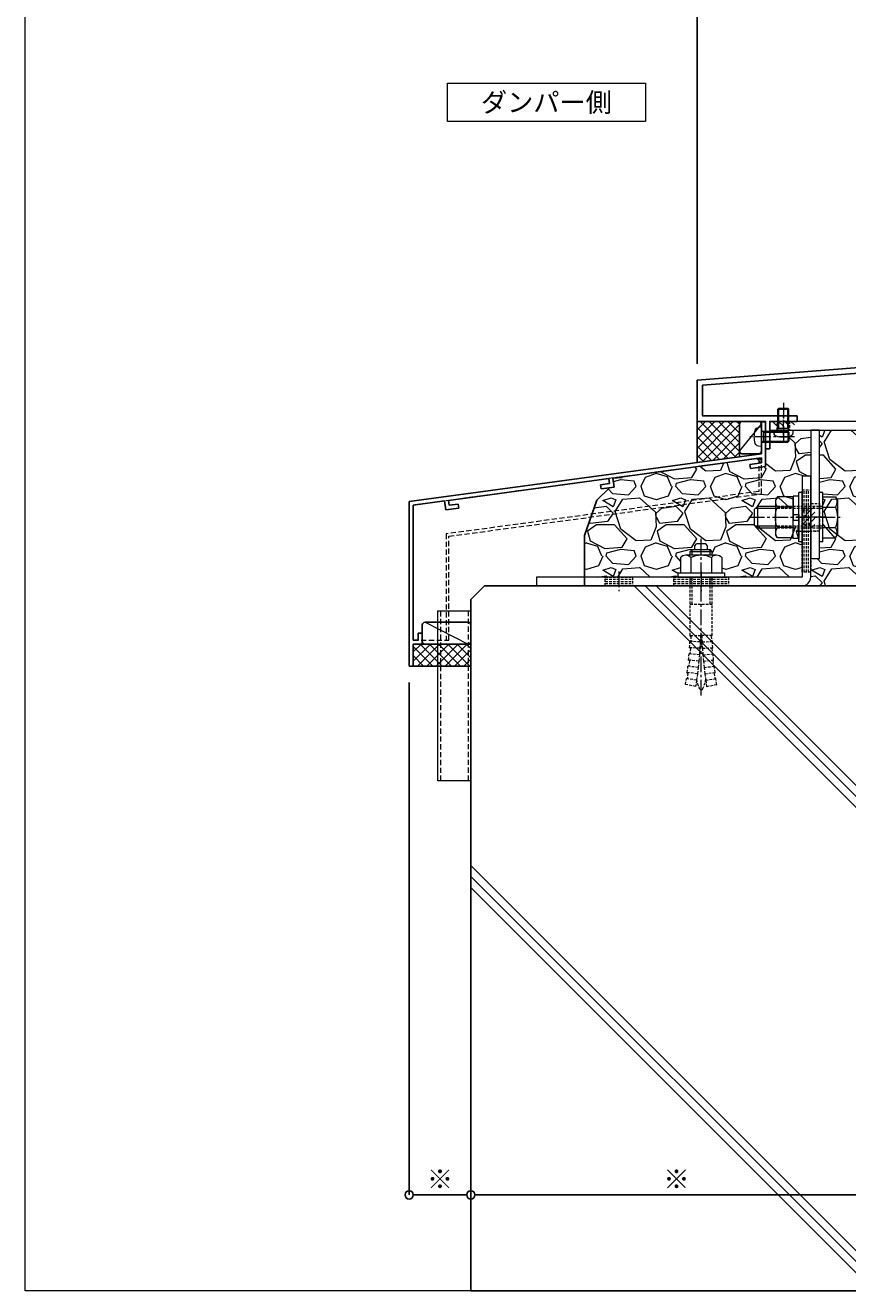
# Model space of a CAD drawing. Units: millimetres. Extents: x -12289 to 82400, y -2748 to 52132.
# Drawn here: x 10435 to 10735, y 6476 to 6938 of the extents above; entities that cross this region are included whole.
import ezdxf

# ---------------------------------------------------------------- set-up
doc = ezdxf.new("R2010")
doc.units = ezdxf.units.MM
doc.header["$LTSCALE"] = 0.3
doc.header["$PDMODE"] = 33
doc.header["$PDSIZE"] = 5
for name, pattern in [('CENTER2', [28.575, 19.05, -3.175, 3.175, -3.175]), ('HIDDEN', [9.525, 6.35, -3.175]), ('HIDDEN2', [4.7625, 3.175, -1.5875])]:
    doc.linetypes.add(name, pattern=pattern)
doc.layers.get('0').update_dxf_attribs({"lineweight": 9})
doc.layers.get('Defpoints').update_dxf_attribs({"lineweight": 9})
for name, color, linetype, lineweight in [('St02', 30, 'Continuous', 9), ('コーキング01', 40, 'Continuous', 25), ('コーキング02', 41, 'Continuous', 9), ('テキスト', 50, 'Continuous', 9), ('ハッチング', 7, 'Continuous', 9), ('パーツ02', 121, 'Continuous', 9), ('ビスボルト', 171, 'Continuous', 9), ('中心線', 210, 'CENTER2', 9), ('型材01', 3, 'Continuous', 25), ('寸法', 10, 'Continuous', 9), ('躯体01', 124, 'Continuous', 25)]:
    doc.layers.add(name, color=color, linetype=linetype, lineweight=lineweight)
doc.layers.add('VP', color=7, linetype='Continuous', lineweight=9, plot=False)
doc.styles.add('TGK-text', font='txt', dxfattribs={"height": 3.5})
doc.dimstyles.new('T-dim', dxfattribs={"dimtxt": 3.5, "dimasz": 1.5, "dimexe": 0, "dimexo": 3, "dimgap": 1, "dimtad": 1, "dimdec": 1, "dimdsep": 46, "dimtxsty": 'TGK-text', "dimblk": 'DOTBLANK', "dimcen": 0, "dimclrt": 2, "dimazin": 2, "dimtfac": 1, "dimtdec": 1, "dimtix": 1, "dimtmove": 2, "dimatfit": 3, "dimldrblk": 'OPEN30', "dimfxl": 1, "dimtolj": 1, "dimtzin": 0, "dimarcsym": 0})
pattern_1 = [(228.0127875, (-13389.848, -107784.7933), (-203.200000016, -228.599999986), [3.4172144, -338.3048364]), (184.969741, (-13392.1339, -107787.3333), (304.799999879, 25.400001447), [5.864047, -580.540489]), (132.5104471, (-13397.9759, -107787.8413), (254.000000107, -279.399999902), [4.134815, -409.347228]), (267.273689, (-13407.8819, -107794.1913), (25.400000053, 507.999999997), [5.340045, -528.664374]), (292.8336542, (-13408.1359, -107799.5253), (-127.00000001, 304.799999996), [5.236337, -518.3980775]), (357.273689, (-13406.1039, -107804.3513), (-507.999999997, 25.400000053), [5.340045, -528.664374]), (37.6942405, (-13400.7699, -107804.6053), (-330.199999985, -254.000000019), [7.0619366, -699.131153]), (72.2553284, (-13395.1819, -107800.2873), (177.800000048, 558.799999985), [6.667195, -660.052566]), (121.4295656, (-13393.1499, -107793.9373), (-203.200000029, 330.199999982), [5.35813, -530.455457]), (175.2363583, (-13395.944, -107789.3653), (279.399999996, -25.400000044), [6.117133, -299.7393695]), (222.3974378, (-13402.0399, -107788.8573), (-304.79999999, -279.4000000106), [7.910779, -783.167725]), (138.8140748, (-13382.736, -107794.4453), (-177.79999999, 152.40000001), [2.7000454, -267.305658]), (171.4692344, (-13384.7679, -107792.6673), (330.200000009, -50.799999942), [5.13682, -508.54639]), (225, (-13389.848, -107791.905), (-4e-15, -25.4), [3.5920934, -32.328931]), (203.1985905, (-13391.626, -107788.8573), (127, 50.79999999), [1.934413, -191.5062237]), (291.8014095, (-13393.404, -107789.6193), (-25.4, 76.2), [2.735656, -134.04753]), (30.9637565, (-13392.388, -107792.1593), (76.2, 50.8), [4.4431966, -143.6629815]), (161.565051, (-13388.578, -107789.873), (50.8, -25.4), [3.2128714, -77.108981]), (16.3895403, (-13408.1359, -107789.6193), (254, 76.2), [4.50088, -445.588267]), (70.346176, (-13403.8179, -107788.3493), (-101.60000001, -279.399999997), [3.7759894, -373.822157]), (293.1985905, (-13388.578, -107784.7933), (-50.79999999, 127), [3.868801, -189.571836]), (343.6104597, (-13387.0539, -107788.3493), (-254.000000005, 76.199999982), [4.50088, -445.588267]), (339.4439548, (-13408.136, -107805.3673), (-127, 50.8), [4.340352, -212.677343]), (294.7751406, (-13404.0719, -107806.8913), (-127.00000015, 279.39999993), [3.636721, -360.035934]), (66.8014095, (-13388.324, -107810.1933), (50.79999999, 127), [3.868801, -189.571836]), (17.3540246, (-13386.7999, -107806.6373), (-330.199999993, -101.600000021), [4.2578274, -421.52376]), (69.4439548, (-13400.77, -107810.1933), (-50.8, -127), [2.170176, -214.847519]), (101.3099325, (-13389.848, -107810.1933), (-25.4, 101.6), [1.295146, -128.2199496]), (165.9637565, (-13390.102, -107808.923), (76.2, -25.4), [5.236337, -99.490546]), (186.009006, (-13395.1819, -107807.6533), (253.999999999, 25.400000013), [4.85267, -480.4136486]), (303.6900675, (-13392.388, -107794.445), (-25.4, 50.8), [3.663239, -87.9177636]), (353.1572266, (-13390.3559, -107797.4933), (431.800000003, -50.799999977), [6.3955676, -633.1600907]), (60.945396, (-13384.006, -107798.2553), (-101.600000003, -177.8), [2.6150824, -258.893923]), (90, (-13382.736, -107795.97), (-25.4, 25.4), [1.524, -23.876]), (120.2564372, (-13395.69, -107806.8913), (101.599999988, -177.800000007), [3.5286696, -349.339408]), (48.0127875, (-13397.468, -107803.8433), (203.200000017, 228.599999985), [6.834429, -334.887622]), (0, (-13392.896, -107798.763), (25.4, 25.4), [6.604, -18.796]), (325.3048465, (-13386.2919, -107798.7633), (254.000000096, -177.799999863), [4.0160956, -397.593167]), (254.054604, (-13382.99, -107801.0493), (-25.4, -101.6), [3.698291, -181.2165004]), (207.6459754, (-13384.0059, -107804.6053), (-482.600000018, -253.999999966), [6.021451, -596.124644]), (175.4260787, (-13389.3399, -107807.3993), (-330.2, 25.4), [6.3702946, -630.6584646])]

# ---------------------------------------------------------------- blocks, each defined once
blk = doc.blocks.new('*U300')
at = {"layer": 'ビスボルト', "linetype": 'ByBlock'}
for p, q in [((-2, 7.6), (-1.6, 8)), ((-2, 0), (-2, 7.6)), ((2, 7.6), (-2, 7.6)), ((-1.6212, 0.7), (-1.6212, 7.9788)), ((1.6, 8), (-1.6, 8)), ((2, 7.6), (1.6, 8)), ((1.6212, 0.7), (1.6212, 7.9788)), ((2, 0), (2, 7.6)), ((3.5, 0), (-3.5, 0)), ((2, 0.7), (-2, 0.7)), ((-1.6212, 0.7), (-2, 0.3208)), ((1.6212, 0.7), (2, 0.3208)), ((3.5, 0), (3.402, -1.1196)), ((-3.5, 0), (-3.402, -1.1196))]:
    blk.add_line(p, q, dxfattribs=at)
for centre, radius, start, end in [((-2.1072, -1.006), 1.3, 185, 254.119), ((0, 6.4), 9, 254.119, 285.881), ((2.1072, -1.006), 1.3, 285.881, 355)]:
    blk.add_arc(centre, radius, start, end, dxfattribs=at)
at = {"layer": '中心線'}
blk.add_line((0, 10), (0, -4.6), dxfattribs=at)
blk = doc.blocks.new('*U302')
at = {"layer": '中心線', "color": 0, "linetype": 'CENTER2', "transparency": 16777216}
blk.add_line((0, -32.57), (0, 24.77), dxfattribs=at)
blk = doc.blocks.new('*U301')
at = {"layer": 'ビスボルト', "linetype": 'ByBlock'}
for p, q in [((-3.25, 10.1), (-4, 9.35)), ((-4, 8.1), (-4, 9.35)), ((4, 9.35), (-4, 9.35)), ((-3.25, 8.1), (-3.25, 10.1)), ((3.25, 10.1), (-3.25, 10.1)), ((-2.33, 11.43), (-1.67, 12.1)), ((-2.33, 10.1), (-2.33, 11.43)), ((-1.67, 12.1), (1.67, 12.1)), ((2.33, 11.43), (1.67, 12.1)), ((2.33, 10.1), (2.33, 11.43)), ((3.25, 8.1), (3.25, 10.1)), ((3.25, 10.1), (4, 9.35)), ((4, 8.1), (4, 9.35)), ((-7.5, 7.1), (-7.5, 1.6)), ((5.63, 8.1), (-5.63, 8.1)), ((-3.75, 7.1), (-3.75, 1.6)), ((3.75, 7.1), (3.75, 1.6)), ((7.5, 7.1), (7.5, 1.6)), ((8.5, 1.6), (-8.5, 1.6)), ((-8.5, 1.6), (-8.5, 0)), ((8.5, 0), (-8.5, 0)), ((7.5, 1.6), (-7.5, 1.6)), ((8.5, 1.6), (8.5, 0))]:
    blk.add_line(p, q, dxfattribs=at)
at = {"layer": 'ビスボルト', "linetype": 'HIDDEN2'}
for p, q in [((-4, -21.33), (-4, 0)), ((-3.25, -9.9), (-3.25, 0)), ((3.25, -9.9), (3.25, 0)), ((4, -21.33), (4, 0)), ((4, -9.9), (-4, -9.9)), ((-4, -21.33), (-0.25, -21.33)), ((-3.71, -21.63), (-3.99, -21.33)), ((-3.71, -21.63), (-3.77, -23.2)), ((-0.25, -21.33), (-0.35, -23.66)), ((0.25, -21.03), (-0.25, -21.03)), ((-0.25, -21.03), (-0.25, -21.33)), ((0.25, -21.03), (0.25, -21.33)), ((0.25, -21.33), (0.35, -23.66)), ((4, -21.33), (0.25, -21.33)), ((3.71, -21.63), (3.99, -21.33)), ((3.71, -21.63), (3.77, -23.2)), ((-4.21, -25.76), (-4.09, -23.49)), ((-0.47, -25.99), (-4.21, -25.76)), ((-3.93, -26.08), (-4.21, -25.76)), ((-0.35, -23.66), (-4.09, -23.49)), ((-3.77, -23.2), (-4.08, -23.49)), ((-3.93, -26.08), (-4.05, -27.75)), ((-0.47, -25.99), (-0.64, -28.32)), ((-0.35, -23.66), (-0.47, -25.99)), ((0.35, -23.66), (4.09, -23.49)), ((0.35, -23.66), (0.47, -25.99)), ((0.47, -25.99), (4.21, -25.76)), ((0.47, -25.99), (0.64, -28.32)), ((3.77, -23.2), (4.08, -23.49)), ((3.93, -26.08), (4.21, -25.76)), ((3.93, -26.08), (4.05, -27.75)), ((4.21, -25.76), (4.09, -23.49)), ((-4.47, -32.29), (-4.79, -32.56)), ((-4.57, -30.29), (-4.37, -28.03)), ((-0.84, -30.64), (-4.57, -30.29)), ((-4.3, -30.62), (-4.56, -30.29)), ((-4.3, -30.62), (-4.47, -32.29)), ((-4.05, -27.75), (-4.37, -28.03)), ((-0.64, -28.32), (-4.37, -28.03)), ((-0.84, -30.64), (-1.07, -32.96)), ((-0.64, -28.32), (-0.84, -30.64)), ((0.64, -28.32), (4.37, -28.03)), ((0.64, -28.32), (0.84, -30.64)), ((0.84, -30.64), (4.57, -30.29)), ((0.84, -30.64), (1.07, -32.96)), ((4.05, -27.75), (4.37, -28.03)), ((4.3, -30.62), (4.56, -30.29)), ((4.3, -30.62), (4.47, -32.29)), ((4.57, -30.29), (4.37, -28.03)), ((4.47, -32.29), (4.79, -32.56)), ((-5.03, -36.81), (-5.36, -37.07)), ((-5.06, -34.81), (-4.8, -32.56)), ((-1.35, -35.28), (-5.06, -34.81)), ((-4.8, -35.15), (-5.06, -34.82)), ((-4.8, -35.15), (-5.03, -36.81)), ((-1.07, -32.96), (-4.8, -32.56)), ((-1.35, -35.28), (-1.66, -37.59)), ((-1.07, -32.96), (-1.35, -35.28)), ((1.07, -32.96), (4.8, -32.56)), ((1.07, -32.96), (1.35, -35.28)), ((1.35, -35.28), (5.06, -34.81)), ((1.35, -35.28), (1.66, -37.59)), ((5.06, -34.81), (4.8, -32.56)), ((4.8, -35.15), (5.06, -34.82)), ((4.8, -35.15), (5.03, -36.81)), ((5.03, -36.81), (5.36, -37.07)), ((-2, -39.9), (-5.72, -39.19)), ((-5.68, -39.2), (-5.36, -37.07)), ((-1.66, -37.59), (-5.36, -37.07)), ((-1.66, -37.59), (-2, -39.9)), ((1.66, -37.59), (5.36, -37.07)), ((1.66, -37.59), (2, -39.9)), ((2, -39.9), (5.72, -39.19)), ((5.68, -39.2), (5.36, -37.07))]:
    blk.add_line(p, q, dxfattribs=at)
at = {"layer": 'ビスボルト', "linetype": 'ByBlock'}
for centre, radius, start, end in [((-5.63, 5.84), 2.26, 33.8198, 146.1802), ((0, 0.56), 7.54, 60.1583, 119.8417), ((5.63, 5.84), 2.26, 33.8198, 146.1802)]:
    blk.add_arc(centre, radius, start, end, dxfattribs=at)
at = {"layer": 'ビスボルト', "linetype": 'HIDDEN2'}
for centre, radius, start, end in [((11.54, -35.18), 13.3, 188.9092, 205.7204), ((0, -40.73), 0.5, 205.7069, 334.2796), ((-11.54, -35.18), 13.3, 334.2796, 351.0908)]:
    blk.add_arc(centre, radius, start, end, dxfattribs=at)
at = {"layer": '中心線', "linetype": 'CENTER2'}
blk.add_blockref('*U302', (0, -10.67), dxfattribs=at)
blk = doc.blocks.new('*U44')
at = {"color": 0, "linetype": 'ByBlock', "transparency": 16777216}
blk.add_line((5, 0), (-5, 0), dxfattribs=at)
blk = doc.blocks.new('*U45')
at = {"color": 0, "linetype": 'ByBlock', "transparency": 16777216}
blk.add_line((5, 0), (-5, 0), dxfattribs=at)
blk = doc.blocks.new('*U46')
at = {"color": 0, "linetype": 'ByBlock', "transparency": 16777216}
blk.add_line((5, 0), (-5, 0), dxfattribs=at)
blk = doc.blocks.new('*U47')
at = {"layer": '中心線', "color": 0, "linetype": 'CENTER2', "transparency": 16777216}
blk.add_line((0, 3.6), (0, -3.6), dxfattribs=at)
blk = doc.blocks.new('*U43')
at = {"color": 0, "linetype": 'ByBlock'}
blk.add_lwpolyline([(-5, 0), (5, 0), (5, 3.2), (-5, 3.2)], close=True, dxfattribs=at)
for name, p in [('*U45', (0, 2.4)), ('*U44', (0, 1.6)), ('*U46', (0, 0.8))]:
    blk.add_blockref(name, p, dxfattribs=at)
at = {"layer": '中心線', "linetype": 'CENTER2'}
blk.add_blockref('*U47', (0, 1.6), dxfattribs=at)
blk = doc.blocks.new('*U33')
at = {"color": 0, "linetype": 'ByBlock', "transparency": 16777216}
blk.add_line((10, 0), (-10, 0), dxfattribs=at)
blk = doc.blocks.new('*U34')
at = {"color": 0, "linetype": 'ByBlock', "transparency": 16777216}
blk.add_line((10, 0), (-10, 0), dxfattribs=at)
blk = doc.blocks.new('*U35')
at = {"color": 0, "linetype": 'ByBlock', "transparency": 16777216}
blk.add_line((10, 0), (-10, 0), dxfattribs=at)
blk = doc.blocks.new('*U36')
at = {"layer": '中心線', "color": 0, "linetype": 'CENTER2', "transparency": 16777216}
blk.add_line((0, 3.6), (0, -3.6), dxfattribs=at)
blk = doc.blocks.new('*U32')
at = {"color": 0, "linetype": 'ByBlock'}
blk.add_lwpolyline([(-10, 0), (10, 0), (10, 3.2), (-10, 3.2)], close=True, dxfattribs=at)
for name, p in [('*U34', (0, 2.4)), ('*U33', (0, 1.6)), ('*U35', (0, 0.8))]:
    blk.add_blockref(name, p, dxfattribs=at)
at = {"layer": '中心線', "linetype": 'CENTER2'}
blk.add_blockref('*U36', (0, 1.6), dxfattribs=at)
blk = doc.blocks.new('*U39')
at = {"color": 0, "linetype": 'ByBlock', "transparency": 16777216}
blk.add_line((15, 0), (-15, 0), dxfattribs=at)
blk = doc.blocks.new('*U40')
at = {"color": 0, "linetype": 'ByBlock', "transparency": 16777216}
blk.add_line((15, 0), (-15, 0), dxfattribs=at)
blk = doc.blocks.new('*U41')
at = {"color": 0, "linetype": 'ByBlock', "transparency": 16777216}
blk.add_line((15, 0), (-15, 0), dxfattribs=at)
blk = doc.blocks.new('*U42')
at = {"layer": '中心線', "color": 0, "linetype": 'CENTER2', "transparency": 16777216}
blk.add_line((0, 3.6), (0, -3.6), dxfattribs=at)
blk = doc.blocks.new('*U38')
at = {"color": 0, "linetype": 'ByBlock'}
blk.add_lwpolyline([(-15, 0), (15, 0), (15, 3.2), (-15, 3.2)], close=True, dxfattribs=at)
for name, p in [('*U40', (0, 2.4)), ('*U39', (0, 1.6)), ('*U41', (0, 0.8))]:
    blk.add_blockref(name, p, dxfattribs=at)
at = {"layer": '中心線', "linetype": 'CENTER2'}
blk.add_blockref('*U42', (0, 1.6), dxfattribs=at)
blk = doc.blocks.new('*U48')
at = {"layer": 'ハッチング', "linetype": 'HIDDEN2', "transparency": 33554687}
h = blk.add_hatch(dxfattribs=at)
h.set_pattern_fill('ANSI31', color=256, scale=0.5, angle=90)
h.paths.add_polyline_path([(0, -2.75), (0, 2.75), (-3.2, 2.75), (-3.2, -2.75)])
at = {"linetype": 'ByBlock'}
blk.add_lwpolyline([(0, -2.75), (0, 2.75), (-3.2, 2.75), (-3.2, -2.75)], close=True, dxfattribs=at)
at = {"layer": '中心線'}
blk.add_line((-5.2, 0), (2, 0), dxfattribs=at)
blk = doc.blocks.new('NSB-0横(縦ルーズ)')
at = {"layer": 'St02'}
blk.add_lwpolyline([(100, 0), (3.2, 0, -0.414214), (0, 3.2), (0, 40), (3.2, 40), (3.2, 3.2), (100, 3.2)], format="xyb", close=True, dxfattribs=at)
at = {"layer": 'St02', "linetype": 'HIDDEN2', "rotation": 270}
blk.add_blockref('*U38', (0, 20), dxfattribs=at)
at = {"layer": 'St02', "linetype": 'HIDDEN2'}
for name, p in [('*U48', (3.2, 25)), ('*U32', (40, 0)), ('*U43', (70, 0))]:
    blk.add_blockref(name, p, dxfattribs=at)
blk = doc.blocks.new('*U277')
at = {"layer": 'ビスボルト', "linetype": 'ByBlock'}
for p, q in [((-5.8, 7.51), (-6.5, 6.3)), ((-6.5, 6.3), (-6.5, -6.3)), ((-1.2, 7.51), (-5.8, 7.51)), ((-1.2, -9), (-1.2, 9)), ((-1.2, 9), (0, 9)), ((0, -9), (0, 9)), ((6.4, -9), (6.4, 9)), ((6.4, 9), (7.6, 9)), ((7.6, -9), (7.6, 9)), ((7.6, 1), (7.6, 7.7)), ((7.6, 7.7), (9.6, 7.7)), ((9.6, 7.7), (9.6, 1)), ((9.6, 7.51), (15.4, 7.51)), ((15.4, 7.51), (16.1, 6.3)), ((16.1, 6.3), (16.1, -6.3)), ((-1.2, 3.75), (-5.8, 3.75)), ((9.6, 1), (7.6, 1)), ((7.6, 1), (7.6, -1)), ((9.6, 3.75), (15.4, 3.75)), ((9.6, 1), (9.6, -1)), ((16.1, 4), (22.6, 4)), ((16.1, 3.25), (23.35, 3.25)), ((22.6, 4), (22.6, -4)), ((22.6, 4), (23.8, 2.8)), ((23.8, 2.8), (23.8, -2.8)), ((-1.2, -3.75), (-5.8, -3.75)), ((7.6, -1), (7.6, -7.7)), ((9.6, -1), (7.6, -1)), ((9.6, -7.7), (9.6, -1)), ((9.6, -3.75), (15.4, -3.75)), ((16.1, -3.25), (23.35, -3.25)), ((16.1, -4), (22.6, -4)), ((22.6, -4), (23.8, -2.8)), ((-5.8, -7.51), (-6.5, -6.3)), ((-1.2, -7.51), (-5.8, -7.51)), ((-1.2, -9), (0, -9)), ((6.4, -9), (7.6, -9)), ((7.6, -7.7), (9.6, -7.7)), ((9.6, -7.51), (15.4, -7.51)), ((15.4, -7.51), (16.1, -6.3))]:
    blk.add_line(p, q, dxfattribs=at)
at = {"layer": 'ビスボルト', "linetype": 'ByBlock', "ltscale": 0.3}
for p, q in [((-1.2, -7.51), (-1.2, 7.51)), ((9.6, -7.51), (9.6, 7.51))]:
    blk.add_line(p, q, dxfattribs=at)
at = {"layer": 'ビスボルト', "linetype": 'HIDDEN2'}
for p, q in [((-1.2, 4), (16.1, 4)), ((-1.2, 3.25), (16.1, 3.25)), ((-1.2, -3.25), (16.1, -3.25)), ((-1.2, -4), (16.1, -4))]:
    blk.add_line(p, q, dxfattribs=at)
at = {"layer": 'ビスボルト', "linetype": 'ByBlock'}
for centre, radius, start, end in [((-2.55, 5.63), 3.75, 150, 210), ((12.15, 5.63), 3.75, 330, 30), ((3.96, 0), 10.46, 158.9856, 201.0144), ((5.64, 0), 10.46, 338.9856, 21.0144), ((-2.55, -5.63), 3.75, 150, 210), ((12.15, -5.63), 3.75, 330, 30)]:
    blk.add_arc(centre, radius, start, end, dxfattribs=at)
at = {"layer": '中心線'}
blk.add_line((25.8, 0), (-8.5, 0), dxfattribs=at)
blk = doc.blocks.new('*U155')
at = {"layer": 'ハッチング', "linetype": 'HIDDEN2', "transparency": 33554687}
h = blk.add_hatch(dxfattribs=at)
h.set_pattern_fill('ANSI31', color=256, scale=0.5, angle=1e-11)
h.paths.add_polyline_path([(-4, 0), (4, 0), (4, 1.5), (-4, 1.5)])
at = {"linetype": 'ByBlock'}
blk.add_lwpolyline([(-5, 0), (5, 0), (5, 3.2), (-5, 3.2)], close=True, dxfattribs=at)
at = {"layer": '中心線'}
blk.add_line((0, 5.2), (0, -2), dxfattribs=at)
blk = doc.blocks.new('*U156')
at = {"layer": 'ハッチング', "linetype": 'HIDDEN2', "transparency": 33554687}
h = blk.add_hatch(dxfattribs=at)
h.set_pattern_fill('ANSI31', color=256, scale=0.5, angle=90)
h.paths.add_polyline_path([(0, -4), (0, 4), (-1.5, 4), (-1.5, -4)])
at = {"linetype": 'ByBlock'}
blk.add_lwpolyline([(0, -2.25), (0, 2.25), (-3.2, 2.25), (-3.2, -2.25)], close=True, dxfattribs=at)
at = {"layer": '中心線'}
blk.add_line((-5.2, 0), (2, 0), dxfattribs=at)
blk = doc.blocks.new('NSB-11横（片開き用）')
at = {"layer": 'St02'}
for points in [[(0, 0), (0, -3.2), (-61.5, -3.2), (-61.5, 0)], [(-18.2, -3.2), (-15, -3.2), (-15, -50), (-18.2, -50)]]:
    blk.add_lwpolyline(points, close=True, dxfattribs=at)
at = {"linetype": 'HIDDEN2', "rotation": 90.00000000000001}
for name, p in [('*U156', (-56.5, 0)), ('*U156', (-5, 0)), ('*U155', (-15, -35))]:
    blk.add_blockref(name, p, dxfattribs=at)
blk = doc.blocks.new('*U279')
at = {"layer": 'コーキング01', "linetype": 'ByBlock'}
blk.add_lwpolyline([(7, 0), (1, 0, -0.414214), (0, 1), (0, 10.81, -0.414214), (1, 11.81), (7, 11.81, -0.414214), (8, 10.81), (8, 1, -0.414214)], format="xyb", close=True, dxfattribs=at)
at = {"layer": 'コーキング02', "linetype": 'ByBlock'}
blk.add_line((8, 1), (0, 10.81), dxfattribs=at)
blk = doc.blocks.new('*U280')
at = {"layer": 'ビスボルト', "linetype": 'ByBlock'}
for p, q in [((-9.6, 2), (-10, 1.6)), ((-10, 1.6), (-10, -1.6)), ((-0.7, 1.6212), (-9.9788, 1.6212)), ((0, 2), (-9.6, 2)), ((-9.6, 2), (-9.6, -2)), ((-0.7, 2), (-0.7, -2)), ((-0.7, 1.6212), (-0.3208, 2)), ((0, 3.5), (0, -3.5)), ((0, 3.5), (1.1196, 3.402)), ((-9.6, -2), (-10, -1.6)), ((-0.7, -1.6212), (-9.9788, -1.6212)), ((0, -2), (-9.6, -2)), ((-0.7, -1.6212), (-0.3208, -2)), ((0, -3.5), (1.1196, -3.402))]:
    blk.add_line(p, q, dxfattribs=at)
for centre, radius, start, end in [((1.006, 2.1072), 1.3, 15.881, 85), ((-6.4, 0), 9, 344.119, 15.881), ((1.006, -2.1072), 1.3, 275, 344.119)]:
    blk.add_arc(centre, radius, start, end, dxfattribs=at)
at = {"layer": '中心線'}
blk.add_line((-12, 0), (4.6, 0), dxfattribs=at)
blk = doc.blocks.new('*U281')
at = {"layer": 'コーキング01', "linetype": 'ByBlock'}
blk.add_lwpolyline([(0, 7), (0, 1, 0.414214), (1, 0), (16.7, 0, 0.414214), (17.7, 1), (17.7, 7, 0.414214), (16.7, 8), (1, 8, 0.414214)], format="xyb", close=True, dxfattribs=at)
at = {"layer": 'コーキング02', "linetype": 'ByBlock'}
blk.add_line((1, 8), (16.7, 0), dxfattribs=at)
blk = doc.blocks.new('TK-1141S')
at = {"layer": '型材01'}
for points in [[(61.7, -83.5), (66.4, -83.5), (66.4, -93.5), (67.9, -93.5), (67.9, -83.5), (92.9, -83.5), (92.9, -68.5), (29.2, -63.5), (29.2, -3), (24.3, -3), (23.7, -3.6), (23.7, -4.2), (27.2, -4.2), (27.2, -6.7), (17.5, -6.7), (17.5, -4.2), (18.6, -4.2), (18.6, -3.6), (18, -3), (5.2, -3), (5.2, 0), (0, 0), (0, -2), (3.2, -2), (3.2, -13.7), (3.5, -14), (3.2, -14.3), (3.2, -33.7), (3.5, -34), (3.2, -34.3), (3.2, -63.5), (-40.6, -63.5), (-40.6, -55.5), (-42.1, -55.5), (-42.1, -65.5), (4.9, -65.5), (4.9, -83.5), (9.6, -83.5), (9.9, -83.2), (10.2, -83.5), (14.9, -83.5), (14.9, -81.5), (6.9, -81.5), (6.9, -65.5), (29.12, -65.5), (90.9, -70.35), (90.9, -81.5), (56.4, -81.5), (56.4, -83.5), (61.1, -83.5), (61.4, -83.2)], [(27.2, -54), (26.2, -53), (26.2, -47), (27.2, -46), (27.2, -36), (26.2, -35), (26.2, -29), (27.2, -28), (27.2, -8.2), (16.3, -8.2), (16.3, -5), (5.2, -5), (5.2, -10), (6.2, -11), (6.2, -17), (5.2, -18), (5.2, -30), (6.2, -31), (6.2, -37), (5.2, -38), (5.2, -63.5), (27.2, -63.5)]]:
    blk.add_lwpolyline(points, close=True, dxfattribs=at)
blk = doc.blocks.new('TKM-0003S')
at = {"layer": '型材01', "linetype": 'ByBlock'}
for p, q in [((-1.5, -5.2), (-1.5, 0)), ((-1.5, 0), (0, 0)), ((0, -16.34), (0, 0)), ((-1.2, -5.5), (-1.5, -5.2)), ((-1.2, -5.5), (-1.5, -5.8)), ((-1.5, -11.7), (-1.5, -5.8)), ((-130, -29.16), (-1.5, -11.7)), ((-55.68, -20.58), (-1.5, -13.21)), ((-1.5, -15.03), (-1.5, -13.21)), ((-5.68, -15.6), (-1.5, -15.03)), ((-5.48, -17.08), (-5.68, -15.6)), ((-5.48, -17.08), (0, -16.34)), ((-115.63, -28.72), (-57.17, -20.78)), ((-60.19, -23.01), (-56.92, -22.56)), ((-60.19, -23.01), (-59.99, -24.49)), ((-57.17, -20.78), (-56.92, -22.56)), ((-55.68, -20.58), (-55.24, -23.85)), ((-59.99, -24.49), (-55.24, -23.85)), ((-130, -89.16), (-130, -29.16)), ((-128.5, -30.47), (-117.11, -28.93)), ((-128.5, -79.66), (-128.5, -30.47)), ((-117.11, -28.93), (-116.67, -32.2)), ((-116.67, -32.2), (-111.91, -31.55)), ((-115.63, -28.72), (-115.39, -30.51)), ((-115.39, -30.51), (-112.12, -30.06)), ((-112.12, -30.06), (-111.91, -31.55)), ((-126.7, -79.66), (-126.7, -77.16)), ((-126.7, -77.16), (-125.2, -77.16)), ((-125.2, -81.16), (-125.2, -77.16)), ((-128.5, -79.66), (-126.7, -79.66)), ((-128.5, -89.16), (-128.5, -81.16)), ((-128.5, -81.16), (-125.2, -81.16)), ((-130, -89.16), (-128.5, -89.16))]:
    blk.add_line(p, q, dxfattribs=at)
blk = doc.blocks.new('kutai04')
at = {"layer": 'ハッチング', "transparency": 33554687}
h = blk.add_hatch(dxfattribs=at)
h.set_pattern_fill('ANSI31', color=256)
h.set_pattern_definition([(45, (-2147.933, -23.556), (-2.245064, 2.245064), [])])
h.paths.add_polyline_path([(-212.5, 335.16), (-200, 335.16), (-200, 0), (-212.5, 0)])
h = blk.add_hatch(dxfattribs=at)
h.set_pattern_fill('ANSI37', color=256, scale=3)
h.set_pattern_definition([(45, (-5881.45, -107975.749), (-6.7351921, 6.7351921), []), (135, (-5881.45, -107975.749), (-6.7351921, -6.7351921), [])])
h.paths.add_polyline_path([(-150, 0), (-175, 0), (-175, 335.16), (-170.5, 335.16), (-170.5, 313.96), (-150, 313.96)])
h = blk.add_hatch(dxfattribs=at)
h.set_pattern_fill('GRAVEL', color=256)
h.set_pattern_definition(pattern_1)
h.paths.add_polyline_path([(-127.2, 313.96), (-150, 313.96), (-150, 257.16), (-120.8, 257.16, -0.414214), (-124, 260.36), (-124, 267.16), (-127.2, 267.16), (-127.2, 273.16), (-128.4, 273.16), (-128.4, 291.16), (-127.2, 291.16)])
h.paths.add_polyline_path([(-133, 289.67, 0.267949), (-133, 285.91, 0.185469), (-133, 278.41, 0.267949), (-133, 274.66), (-133, 274.66), (-133.7, 275.86), (-133.7, 288.46)], flags=16)
h = blk.add_hatch(dxfattribs=at)
h.set_pattern_fill('GRAVEL', color=256)
h.set_pattern_definition(pattern_1)
h.paths.add_polyline_path([(-45.94, 288.36), (-50.55, 292.97), (-52.26, 293.21), (-51.82, 296.48), (-106, 303.84), (-106, 302.02), (-101.82, 301.46), (-102.02, 299.97), (-107.5, 300.71), (-107.5, 307.16), (-109, 307.16), (-109, 309.55), (-115.6, 309.55), (-116, 309.95), (-116, 311.59, -0.013278), (-116.46, 311.7, -0.305952), (-117.4, 312.82), (-117.5, 313.96), (-124, 313.96), (-124, 297.16), (-120.8, 297.16), (-120.8, 291.16), (-119.6, 291.16), (-119.6, 289.86), (-117.6, 289.86), (-117.6, 285.91), (-111.8, 285.91, -0.012748), (-111.62, 285.41), (-111.1, 285.41), (-104.6, 285.41), (-104.6, 286.16), (-103.4, 284.96), (-103.4, 279.36), (-104.6, 278.16), (-104.6, 278.91), (-111.1, 278.91), (-111.62, 278.91, -0.012748), (-111.8, 278.41), (-117.6, 278.41), (-117.6, 278.91), (-119.6, 278.91), (-119.6, 273.16), (-120.8, 273.16), (-120.8, 260.36), (-92.5, 260.36), (-92.5, 261.96), (-91.5, 261.96), (-91.5, 267.46, -0.250164), (-89.63, 268.46), (-88, 268.46), (-88, 269.71), (-87.25, 270.46), (-86.33, 270.46), (-86.33, 271.79), (-85.67, 272.46), (-82.33, 272.46), (-81.67, 271.79), (-81.67, 270.46), (-80.75, 270.46), (-80, 269.71), (-80, 268.46), (-78.37, 268.46, -0.250164), (-76.5, 267.46), (-76.5, 261.96), (-75.5, 261.96), (-75.5, 260.36), (-41.45, 260.36), (-41.45, 275.57)])
h = blk.add_hatch(dxfattribs=at)
h.set_pattern_fill('JIS_RC_30', color=256, scale=4)
h.set_pattern_definition([(45, (-2147.93, -23.56), (-84.853, 84.853), []), (45, (-2143.93, -23.56), (-84.853, 84.853), []), (45, (-2139.93, -23.56), (-84.853, 84.853), [])])
h.paths.add_polyline_path([(-150, 0), (0, 0), (0, 252.16), (-5, 257.16), (-150, 257.16)])
at = {"layer": '躯体01'}
for points in [[(-212.5, 335.16), (-200, 335.16), (-200, 0), (-212.5, 0)], [(-150, 0), (-175, 0), (-175, 335.16), (-170.5, 335.16), (-170.5, 313.96), (-150, 313.96), (-150, 0)], [(-150, 0), (0, 0), (0, 252.16), (-5, 257.16), (-150, 257.16)]]:
    blk.add_lwpolyline(points, close=True, dxfattribs=at)
blk.add_lwpolyline([(-41.45, 257.16), (-41.45, 275.57), (-45.94, 288.36), (-50.55, 292.97)], dxfattribs=at)
blk = doc.blocks.new('_DotBlank')
at = {"color": 0, "linetype": 'ByBlock', "lineweight": -2}
blk.add_line((-0.5, 0), (-1, 0), dxfattribs=at)
blk.add_circle((0, 0), 0.5, dxfattribs=at)
blk = doc.blocks.new('*D1017')
at = {"layer": 'Defpoints', "color": 0, "transparency": 16777216}
for p in [(10679.62, 7342.67), (10779.62, 7156.13), (10679.62, 6808.16)]:
    blk.add_point(p, dxfattribs=at)
at = {"layer": '寸法', "color": 0, "lineweight": -2, "transparency": 16777216}
for p, q in [((10679.62, 6814.16), (10679.62, 7342.67)), ((10776.62, 7342.67), (10682.62, 7342.67)), ((10779.62, 7162.13), (10779.62, 7342.67))]:
    blk.add_line(p, q, dxfattribs=at)
at = {"layer": '寸法', "color": 0, "lineweight": -2, "transparency": 16777216, "xscale": 3, "yscale": 3, "zscale": 3, "rotation": 180}
blk.add_blockref('_DotBlank', (10679.62, 7342.67), dxfattribs=at)
at = {"layer": '寸法', "color": 0, "lineweight": -2, "transparency": 16777216, "xscale": 3, "yscale": 3, "zscale": 3}
blk.add_blockref('_DotBlank', (10779.62, 7342.67), dxfattribs=at)
at = {"layer": '寸法', "color": 2, "transparency": 16777216, "insert": (10729.62, 7348.17), "char_height": 7, "attachment_point": 5, "style": 'TGK-text'}
blk.add_mtext('\\A1;100', dxfattribs=at)
blk = doc.blocks.new('_Open30')
at = {"color": 0, "linetype": 'ByBlock', "lineweight": -2}
for p, q in [((-1, 0.27), (0, 0)), ((0, 0), (-1, -0.27)), ((0, 0), (-1, 0))]:
    blk.add_line(p, q, dxfattribs=at)
blk = doc.blocks.new('*D1018')
at = {"layer": 'Defpoints', "color": 0, "transparency": 16777216}
for p in [(11779.62, 7363.76), (10679.62, 6808.16), (11779.62, 6808.16)]:
    blk.add_point(p, dxfattribs=at)
at = {"layer": '寸法', "color": 0, "lineweight": -2, "transparency": 16777216}
for p, q in [((10679.62, 6814.16), (10679.62, 7363.76)), ((10682.62, 7363.76), (11776.62, 7363.76)), ((11779.62, 6814.16), (11779.62, 7363.76))]:
    blk.add_line(p, q, dxfattribs=at)
at = {"layer": '寸法', "color": 0, "lineweight": -2, "transparency": 16777216, "xscale": 3, "yscale": 3, "zscale": 3, "rotation": 180}
blk.add_blockref('_DotBlank', (10679.62, 7363.76), dxfattribs=at)
at = {"layer": '寸法', "color": 0, "lineweight": -2, "transparency": 16777216, "xscale": 3, "yscale": 3, "zscale": 3}
blk.add_blockref('_DotBlank', (11779.62, 7363.76), dxfattribs=at)
at = {"layer": '寸法', "color": 2, "transparency": 16777216, "insert": (11229.62, 7369.88), "char_height": 7, "attachment_point": 5, "style": 'TGK-text'}
blk.add_mtext('\\A1;本体外形寸法', dxfattribs=at)
blk = doc.blocks.new('*D989')
at = {"layer": 'Defpoints', "color": 0, "transparency": 16777216}
for p in [(10597.12, 6597.95), (10747.12, 6597.95), (10597.12, 6510.95)]:
    blk.add_point(p, dxfattribs=at)
at = {"layer": '寸法', "color": 0, "lineweight": -2, "transparency": 16777216}
for p, q in [((10597.12, 6591.95), (10597.12, 6510.95)), ((10747.12, 6591.95), (10747.12, 6510.95)), ((10744.12, 6510.95), (10600.12, 6510.95))]:
    blk.add_line(p, q, dxfattribs=at)
at = {"layer": '寸法', "color": 0, "lineweight": -2, "transparency": 16777216, "xscale": 3, "yscale": 3, "zscale": 3, "rotation": 180}
blk.add_blockref('_DotBlank', (10597.12, 6510.95), dxfattribs=at)
at = {"layer": '寸法', "color": 0, "lineweight": -2, "transparency": 16777216, "xscale": 3, "yscale": 3, "zscale": 3}
blk.add_blockref('_DotBlank', (10747.12, 6510.95), dxfattribs=at)
at = {"layer": '寸法', "color": 2, "transparency": 16777216, "insert": (10672.12, 6516.69), "char_height": 7, "width": 13.3593, "attachment_point": 5, "style": 'TGK-text'}
blk.add_mtext('\\A1;※', dxfattribs=at)
blk = doc.blocks.new('*D990')
at = {"layer": 'Defpoints', "color": 0, "transparency": 16777216}
for p in [(10574.62, 6703.89), (10597.12, 6597.95), (10574.62, 6510.95)]:
    blk.add_point(p, dxfattribs=at)
at = {"layer": '寸法', "color": 0, "lineweight": -2, "transparency": 16777216}
for p, q in [((10574.62, 6697.89), (10574.62, 6510.95)), ((10597.12, 6591.95), (10597.12, 6510.95)), ((10594.12, 6510.95), (10577.62, 6510.95))]:
    blk.add_line(p, q, dxfattribs=at)
at = {"layer": '寸法', "color": 0, "lineweight": -2, "transparency": 16777216, "xscale": 3, "yscale": 3, "zscale": 3, "rotation": 180}
blk.add_blockref('_DotBlank', (10574.62, 6510.95), dxfattribs=at)
at = {"layer": '寸法', "color": 0, "lineweight": -2, "transparency": 16777216, "xscale": 3, "yscale": 3, "zscale": 3}
blk.add_blockref('_DotBlank', (10597.12, 6510.95), dxfattribs=at)
at = {"layer": '寸法', "color": 2, "transparency": 16777216, "insert": (10585.87, 6516.69), "char_height": 7, "attachment_point": 5, "style": 'TGK-text'}
blk.add_mtext('\\A1;※', dxfattribs=at)
blk = doc.blocks.new('*U1485')
at = {"layer": 'ハッチング', "linetype": 'ByBlock', "transparency": 33554687}
h = blk.add_hatch(dxfattribs=at)
h.set_pattern_fill('ANSI37', color=256, scale=0.75)
h.set_pattern_definition([(45, (12508.447, -3492.0925), (-1.68379802, 1.68379802), []), (135, (12508.447, -3492.0925), (-1.68379802, -1.68379802), [])])
h.paths.add_polyline_path([(21, 8), (0, 8), (0, 0), (21, 0)])
at = {"layer": 'コーキング01', "linetype": 'ByBlock'}
blk.add_lwpolyline([(0, 0), (21, 0), (21, 8), (0, 8)], close=True, dxfattribs=at)

msp = doc.modelspace()

# ---------------------------------------------------------------- hatches: boundary and pattern name
at = {"layer": 'ハッチング', "transparency": 33554687}
h = msp.add_hatch(dxfattribs=at)
h.set_pattern_fill('ANSI37', color=256, scale=0.75)
h.set_pattern_definition([(45, (11764.4225, 6780.3563), (-1.683798, 1.683798), []), (135, (11764.4225, 6780.3563), (-1.683798, -1.683798), [])])
h.paths.add_polyline_path([(10695.12, 6780.27), (10679.62, 6778.16), (10679.62, 6793.16), (10695.12, 6793.16)])

# ---------------------------------------------------------------- linework, layer by layer
at = {"layer": 'VP'}
msp.add_lwpolyline([(10434.62, 7524), (12024.62, 7524), (12024.62, 6476), (10434.62, 6476)], close=True, dxfattribs=at)
at = {"layer": 'コーキング01'}
msp.add_lwpolyline([(10695.12, 6780.27), (10679.62, 6778.16), (10679.62, 6793.16), (10695.12, 6793.16)], close=True, dxfattribs=at)
at = {"layer": 'パーツ02', "linetype": 'HIDDEN'}
for points in [[(10589.12, 6713.39), (10589.12, 6751.23), (10703.12, 6766.72), (10703.12, 6779.84), (10576.12, 6762.58), (10576.12, 6713.39)], [(10596.12, 6662.02), (10586.12, 6662.02), (10586.12, 6724.02), (10596.12, 6724.02)]]:
    msp.add_lwpolyline(points, close=True, dxfattribs=at)
msp.add_lwpolyline([(10702.12, 6779.71), (10702.12, 6767.59), (10588.12, 6752.1), (10588.12, 6713.39)], dxfattribs=at)
at = {"layer": 'パーツ02'}
msp.add_lwpolyline([(10597.12, 6662.02), (10585.12, 6662.02), (10585.12, 6724.02), (10597.12, 6724.02)], close=True, dxfattribs=at)

# ---------------------------------------------------------------- block references
at = {"layer": 'St02', "xscale": -1}
for name, p in [('NSB-11横（片開き用）', (10706.12, 6793.16)), ('NSB-0横(縦ルーズ)', (10721.12, 6733.16))]:
    msp.add_blockref(name, p, dxfattribs=at)
at = {"layer": 'コーキング01', "xscale": -1}
msp.add_blockref('*U279', (10703.12, 6781.35), dxfattribs=at)
at = {"layer": 'コーキング01'}
for name, p in [('*U281', (10579.42, 6711.89)), ('*U1485', (10576.12, 6703.89))]:
    msp.add_blockref(name, p, dxfattribs=at)
at = {"layer": 'ビスボルト', "xscale": -1}
for name, p in [('*U300', (10711.12, 6789.96)), ('*U280', (10703.12, 6787.55)), ('*U277', (10724.32, 6758.16)), ('*U301', (10681.12, 6736.36))]:
    msp.add_blockref(name, p, dxfattribs=at)
at = {"layer": '型材01', "xscale": -1}
msp.add_blockref('TK-1141S', (10772.52, 6876.66), dxfattribs=at)
at = {"layer": '型材01'}
msp.add_blockref('TKM-0003S', (10704.62, 6793.05), dxfattribs=at)
at = {"layer": '躯体01', "xscale": -1}
msp.add_blockref('kutai04', (10597.12, 6476), dxfattribs=at)

# ---------------------------------------------------------------- texts
at = {"layer": 'テキスト', "insert": (10592.05, 6913.07), "char_height": 7, "width": 65.2512, "attachment_point": 1, "style": 'TGK-text', "bg_fill": 16, "box_fill_scale": 1.5, "bg_fill_color": 256, "bg_fill_transparency": 0}
msp.add_mtext('\\pxqc;ダンパー側', dxfattribs=at)

# ---------------------------------------------------------------- dimensions: what is measured, and where the dimension line sits
at = {"layer": '寸法'}
for base, p1, p2, text, picture, middle in [((11779.62, 7363.76), (10679.62, 6808.16), (11779.62, 6808.16), '本体外形寸法', '*D1018', (11229.62, 7369.88)), ((10574.62, 6510.95), (10597.12, 6597.95), (10574.62, 6703.89), '※', '*D990', (10585.87, 6516.69)), ((10597.12, 6510.95), (10747.12, 6597.95), (10597.12, 6597.95), '※', '*D989', (10672.12, 6516.69))]:
    dim = msp.add_linear_dim(base=base, p1=p1, p2=p2, text=text, dimstyle='T-dim', dxfattribs=at)
    dim.commit()
    dim.dimension.update_dxf_attribs({"geometry": picture, "text_midpoint": middle})
dim = msp.add_linear_dim(base=(10679.62, 7342.67), p1=(10779.62, 7156.13), p2=(10679.62, 6808.16), dimstyle='T-dim', dxfattribs=at)
dim.commit()
dim.dimension.update_dxf_attribs({"geometry": '*D1017', "text_midpoint": (10729.62, 7348.17)})

doc.saveas('drawing.dxf')
